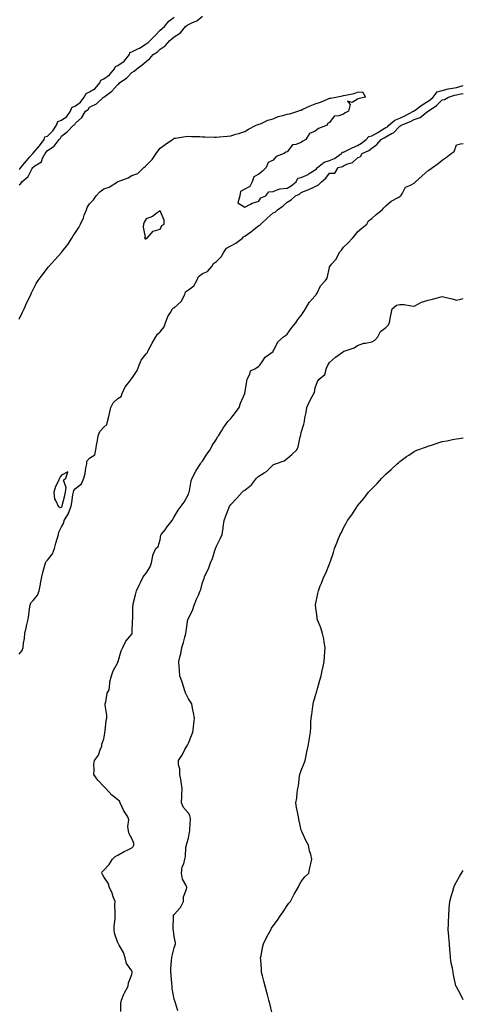
# Model space of a CAD drawing. Units: inches. Extents: x 878723 to 881363, y 7213418 to 7216058.
# Drawn here: x 881048 to 881363, y 7214789 to 7215487 of the extents above; entities that cross this region are included whole.
import ezdxf

# ---------------------------------------------------------------- set-up
doc = ezdxf.new("R2010")
doc.units = ezdxf.units.IN
doc.header["$MEASUREMENT"] = 0
doc.layers.add('Contour_87877213', color=7, linetype='Continuous', true_color=0xcdcd09)

msp = doc.modelspace()

# ---------------------------------------------------------------- linework, layer by layer
at = {"layer": 'Contour_87877213'}
for points in [[(881048.05, 7215369.81, 3292), (881049.32, 7215370.65, 3292), (881049.98, 7215371.92, 3292), (881054.45, 7215375.53, 3292), (881057.4, 7215381.28, 3292), (881057.81, 7215381.92, 3292), (881057.92, 7215382.06, 3292), (881058.05, 7215382.19, 3292), (881059.27, 7215383.15, 3292), (881063.91, 7215386.06, 3292), (881064.66, 7215388.52, 3292), (881066.47, 7215391.92, 3292), (881067.2, 7215392.78, 3292), (881068.05, 7215393.97, 3292), (881072.87, 7215397.1, 3292), (881076.42, 7215401.92, 3292), (881077.28, 7215402.68, 3292), (881078.05, 7215404.15, 3292), (881082.42, 7215407.55, 3292), (881086.55, 7215411.92, 3292), (881087.5, 7215412.47, 3292), (881088.05, 7215413.48, 3292), (881092.59, 7215417.39, 3292), (881095.08, 7215421.92, 3292), (881096.9, 7215423.07, 3292), (881098.05, 7215424.83, 3292), (881102.81, 7215427.15, 3292), (881107.68, 7215431.55, 3292), (881108.05, 7215431.86, 3292), (881108.08, 7215431.88, 3292), (881108.1, 7215431.92, 3292), (881113.84, 7215436.12, 3292), (881118.05, 7215440.88, 3292), (881118.67, 7215441.3, 3292), (881119.21, 7215441.92, 3292), (881124.46, 7215445.51, 3292), (881128.05, 7215449.17, 3292), (881129.71, 7215450.26, 3292), (881131.39, 7215451.92, 3292), (881135.36, 7215454.62, 3292), (881138.05, 7215457.02, 3292), (881140.77, 7215459.21, 3292), (881142.99, 7215461.92, 3292), (881146.1, 7215463.87, 3292), (881148.05, 7215465.81, 3292), (881151.68, 7215468.29, 3292), (881154.82, 7215471.92, 3292), (881156.63, 7215473.35, 3292), (881158.05, 7215474.5, 3292), (881162.48, 7215477.49, 3292), (881166.03, 7215481.92, 3292), (881167.11, 7215482.86, 3292), (881168.05, 7215483.4, 3292), (881170.92, 7215484.79, 3292), (881174.09, 7215485.88, 3292), (881178.05, 7215489.11, 3292)], [(881048.05, 7215380.57, 3293), (881048.78, 7215381.2, 3293), (881049.24, 7215381.92, 3293), (881053.22, 7215386.76, 3293), (881055.65, 7215389.52, 3293), (881057.75, 7215391.92, 3293), (881057.81, 7215392.15, 3293), (881058.05, 7215392.21, 3293), (881062.56, 7215397.41, 3293), (881065.85, 7215401.92, 3293), (881066.36, 7215403.62, 3293), (881068.05, 7215404.28, 3293), (881072.03, 7215407.94, 3293), (881074.55, 7215411.92, 3293), (881075.5, 7215414.48, 3293), (881078.05, 7215415.51, 3293), (881081.81, 7215418.17, 3293), (881084.37, 7215421.92, 3293), (881085.37, 7215424.6, 3293), (881088.05, 7215425.77, 3293), (881091.6, 7215428.37, 3293), (881094.27, 7215431.92, 3293), (881095.47, 7215434.5, 3293), (881098.05, 7215435.67, 3293), (881101.94, 7215438.03, 3293), (881105.22, 7215441.92, 3293), (881106.03, 7215443.93, 3293), (881108.05, 7215444.73, 3293), (881112.23, 7215447.74, 3293), (881115.68, 7215451.92, 3293), (881116.33, 7215453.64, 3293), (881118.05, 7215454.15, 3293), (881122.57, 7215457.39, 3293), (881126.22, 7215461.92, 3293), (881126.61, 7215463.37, 3293), (881128.05, 7215463.81, 3293), (881132.12, 7215465.98, 3293), (881133.36, 7215466.61, 3293), (881138.05, 7215469.54, 3293), (881139.46, 7215470.51, 3293), (881140.87, 7215471.92, 3293), (881144.44, 7215475.53, 3293), (881148.05, 7215479.38, 3293), (881149.47, 7215480.49, 3293), (881151.22, 7215481.92, 3293), (881154.25, 7215485.73, 3293), (881158.05, 7215488.44, 3293)], [(881048.05, 7215274.63, 3291), (881050.41, 7215279.56, 3291), (881051.58, 7215281.92, 3291), (881053.62, 7215286.35, 3291), (881054.65, 7215288.52, 3291), (881056.25, 7215291.92, 3291), (881056.81, 7215293.17, 3291), (881058.05, 7215295.63, 3291), (881060.22, 7215299.75, 3291), (881061.49, 7215301.92, 3291), (881064.31, 7215305.67, 3291), (881068.05, 7215310.57, 3291), (881068.63, 7215311.33, 3291), (881068.99, 7215311.92, 3291), (881073.36, 7215316.61, 3291), (881078.05, 7215321.78, 3291), (881078.12, 7215321.84, 3291), (881078.16, 7215321.92, 3291), (881078.53, 7215322.39, 3291), (881082.49, 7215327.49, 3291), (881085.34, 7215331.92, 3291), (881086.45, 7215333.52, 3291), (881088.05, 7215335.9, 3291), (881090.49, 7215339.48, 3291), (881091.59, 7215341.92, 3291), (881093.67, 7215346.3, 3291), (881094.27, 7215348.13, 3291), (881095.72, 7215351.92, 3291), (881096.39, 7215353.58, 3291), (881098.05, 7215356.14, 3291), (881100.89, 7215359.07, 3291), (881102.78, 7215361.92, 3291), (881105.23, 7215364.75, 3291), (881108.05, 7215366.88, 3291), (881111.84, 7215368.13, 3291), (881117.9, 7215371.92, 3291), (881117.98, 7215372, 3291), (881118.05, 7215372.04, 3291), (881118.26, 7215372.13, 3291), (881125.36, 7215374.62, 3291), (881128.05, 7215376.22, 3291), (881132.12, 7215377.84, 3291), (881136.4, 7215381.92, 3291), (881137.33, 7215382.64, 3291), (881138.05, 7215383.5, 3291), (881142.32, 7215387.66, 3291), (881145.14, 7215391.92, 3291), (881146.49, 7215393.48, 3291), (881148.05, 7215395.59, 3291), (881151.66, 7215398.31, 3291), (881156.81, 7215401.92, 3291), (881157.58, 7215402.39, 3291), (881158.05, 7215402.66, 3291), (881158.88, 7215402.76, 3291), (881165.97, 7215403.99, 3291), (881168.05, 7215404.21, 3291), (881170.18, 7215404.05, 3291), (881176.08, 7215403.89, 3291), (881178.05, 7215403.76, 3291), (881179.82, 7215403.7, 3291), (881186.49, 7215403.48, 3291), (881188.05, 7215403.42, 3291), (881189.77, 7215403.64, 3291), (881195.76, 7215404.21, 3291), (881198.05, 7215404.5, 3291), (881201.68, 7215405.55, 3291), (881203.86, 7215406.12, 3291), (881208.05, 7215407.53, 3291), (881210.75, 7215409.22, 3291), (881216.19, 7215411.92, 3291), (881217.5, 7215412.47, 3291), (881218.05, 7215412.6, 3291), (881219.17, 7215413.03, 3291), (881224.44, 7215415.53, 3291), (881228.05, 7215416.57, 3291), (881231.81, 7215418.15, 3291), (881234.94, 7215418.81, 3291), (881238.05, 7215419.79, 3291), (881239.94, 7215420.03, 3291), (881245.68, 7215421.92, 3291), (881247.47, 7215422.51, 3291), (881248.05, 7215422.62, 3291), (881249.32, 7215423.19, 3291), (881254.37, 7215425.59, 3291), (881258.05, 7215427.04, 3291), (881261.74, 7215428.23, 3291), (881266.61, 7215430.47, 3291), (881268.05, 7215431.06, 3291), (881268.86, 7215431.1, 3291), (881272.55, 7215431.92, 3291), (881277.25, 7215432.72, 3291), (881278.05, 7215432.9, 3291), (881279.41, 7215433.29, 3291), (881285.66, 7215434.3, 3291), (881288.05, 7215435.26, 3291), (881291.6, 7215435.47, 3291), (881293.69, 7215431.92, 3291), (881289.03, 7215430.94, 3291), (881288.05, 7215430.46, 3291), (881284.17, 7215428.03, 3291), (881280.98, 7215428.99, 3291), (881282.65, 7215426.51, 3291), (881281.65, 7215421.92, 3291), (881279.19, 7215420.79, 3291), (881278.05, 7215419.79, 3291), (881274.65, 7215418.52, 3291), (881271.53, 7215418.44, 3291), (881268.05, 7215413.85, 3291), (881266.71, 7215413.25, 3291), (881266.34, 7215411.92, 3291), (881260.32, 7215409.65, 3291), (881258.05, 7215407.74, 3291), (881253.92, 7215406.06, 3291), (881251.43, 7215401.92, 3291), (881249.27, 7215400.69, 3291), (881248.05, 7215399.65, 3291), (881244.34, 7215398.21, 3291), (881241.92, 7215398.05, 3291), (881238.05, 7215393.13, 3291), (881237.09, 7215392.88, 3291), (881236.02, 7215391.92, 3291), (881230.3, 7215389.67, 3291), (881228.05, 7215387.17, 3291), (881224.54, 7215385.42, 3291), (881223.2, 7215381.92, 3291), (881220.65, 7215379.32, 3291), (881218.05, 7215377.23, 3291), (881214.5, 7215375.47, 3291), (881213.32, 7215371.92, 3291), (881211.55, 7215368.42, 3291), (881208.05, 7215366.74, 3291), (881205.05, 7215364.93, 3291), (881204.49, 7215361.92, 3291), (881203.07, 7215356.94, 3291), (881208.05, 7215353.8, 3291), (881212.14, 7215356, 3291), (881213.21, 7215356.76, 3291), (881218.05, 7215358.07, 3291), (881219.38, 7215360.59, 3291), (881222.86, 7215361.92, 3291), (881225.21, 7215364.75, 3291), (881228.05, 7215365.06, 3291), (881233.01, 7215366.88, 3291), (881233.05, 7215366.92, 3291), (881238.05, 7215367.33, 3291), (881241.04, 7215368.93, 3291), (881244.41, 7215371.92, 3291), (881245.56, 7215374.4, 3291), (881248.05, 7215374.85, 3291), (881252.9, 7215377.08, 3291), (881253.78, 7215377.64, 3291), (881258.05, 7215380.24, 3291), (881258.97, 7215381, 3291), (881259.65, 7215381.92, 3291), (881264.26, 7215385.71, 3291), (881268.05, 7215386.84, 3291), (881271.67, 7215388.31, 3291), (881276.54, 7215391.92, 3291), (881277.13, 7215392.84, 3291), (881278.05, 7215392.94, 3291), (881279.98, 7215393.85, 3291), (881284.13, 7215395.85, 3291), (881288.05, 7215397.64, 3291), (881290.87, 7215399.11, 3291), (881294.06, 7215401.92, 3291), (881296.05, 7215403.91, 3291), (881298.05, 7215404.46, 3291), (881302.86, 7215407.12, 3291), (881303.85, 7215407.72, 3291), (881308.05, 7215410.22, 3291), (881309.13, 7215410.85, 3291), (881310.22, 7215411.92, 3291), (881314.44, 7215415.53, 3291), (881318.05, 7215416.96, 3291), (881321.49, 7215418.48, 3291), (881327.78, 7215421.92, 3291), (881327.87, 7215422.1, 3291), (881328.05, 7215422.13, 3291), (881328.77, 7215422.64, 3291), (881333.71, 7215426.26, 3291), (881338.05, 7215428.89, 3291), (881339.8, 7215430.16, 3291), (881341.64, 7215431.92, 3291), (881344.35, 7215435.61, 3291), (881348.05, 7215436.57, 3291), (881352.36, 7215437.62, 3291), (881354, 7215437.88, 3291), (881358.05, 7215438.72, 3291), (881360.63, 7215439.34, 3291), (881363, 7215440.18, 3291)], [(881048.05, 7215037.25, 3290), (881050.28, 7215039.69, 3290), (881050.89, 7215041.92, 3290), (881051.17, 7215045.05, 3290), (881051.79, 7215048.19, 3290), (881052.05, 7215051.92, 3290), (881053.17, 7215056.8, 3290), (881053.26, 7215057.13, 3290), (881054.43, 7215061.92, 3290), (881054.84, 7215065.12, 3290), (881055.49, 7215069.36, 3290), (881055.83, 7215071.92, 3290), (881056.4, 7215073.58, 3290), (881058.05, 7215075.2, 3290), (881060.96, 7215079.01, 3290), (881062.17, 7215081.92, 3290), (881063.19, 7215086.78, 3290), (881063.25, 7215087.12, 3290), (881064.24, 7215091.92, 3290), (881064.86, 7215095.1, 3290), (881066.37, 7215100.24, 3290), (881066.76, 7215101.92, 3290), (881067.1, 7215102.86, 3290), (881068.05, 7215103.7, 3290), (881071.74, 7215108.23, 3290), (881073.02, 7215111.92, 3290), (881074.07, 7215115.9, 3290), (881075.06, 7215118.93, 3290), (881075.93, 7215121.92, 3290), (881076.28, 7215123.7, 3290), (881078.05, 7215127.47, 3290), (881079.66, 7215130.32, 3290), (881080.01, 7215131.92, 3290), (881083.12, 7215136.84, 3290), (881083.15, 7215137.02, 3290), (881084.82, 7215141.92, 3290), (881085.38, 7215144.6, 3290), (881086.14, 7215150.01, 3290), (881086.5, 7215151.92, 3290), (881086.75, 7215153.23, 3290), (881088.05, 7215154.48, 3290), (881092.19, 7215157.78, 3290), (881093.89, 7215161.92, 3290), (881094.85, 7215165.12, 3290), (881095.37, 7215169.24, 3290), (881095.98, 7215171.92, 3290), (881096.16, 7215173.81, 3290), (881098.05, 7215176.02, 3290), (881101.63, 7215178.35, 3290), (881102.43, 7215181.92, 3290), (881103.2, 7215186.76, 3290), (881103.28, 7215187.15, 3290), (881104.11, 7215191.92, 3290), (881105.16, 7215194.81, 3290), (881108.05, 7215197.88, 3290), (881110.15, 7215199.83, 3290), (881110.78, 7215201.92, 3290), (881111.64, 7215205.51, 3290), (881112.2, 7215207.78, 3290), (881113.16, 7215211.92, 3290), (881114.67, 7215215.3, 3290), (881118.05, 7215218.37, 3290), (881120.33, 7215219.63, 3290), (881121.04, 7215221.92, 3290), (881123.29, 7215226.69, 3290), (881125.85, 7215229.71, 3290), (881127.59, 7215231.92, 3290), (881127.74, 7215232.23, 3290), (881128.05, 7215232.56, 3290), (881131.77, 7215238.21, 3290), (881133.15, 7215241.92, 3290), (881134.61, 7215245.36, 3290), (881138.05, 7215249.95, 3290), (881138.98, 7215250.98, 3290), (881139.34, 7215251.92, 3290), (881141.01, 7215254.89, 3290), (881142.48, 7215257.49, 3290), (881144.99, 7215261.92, 3290), (881146.1, 7215263.87, 3290), (881148.05, 7215265.51, 3290), (881150.89, 7215269.09, 3290), (881151.89, 7215271.92, 3290), (881153.57, 7215276.39, 3290), (881155.43, 7215279.3, 3290), (881156.88, 7215281.92, 3290), (881157.5, 7215282.47, 3290), (881158.05, 7215282.55, 3290), (881162.95, 7215287.02, 3290), (881165.54, 7215291.92, 3290), (881166.03, 7215293.93, 3290), (881168.05, 7215295.38, 3290), (881171.84, 7215298.13, 3290), (881174.02, 7215301.92, 3290), (881175.21, 7215304.75, 3290), (881178.05, 7215306.78, 3290), (881181.58, 7215308.38, 3290), (881184.57, 7215311.92, 3290), (881185.96, 7215314.01, 3290), (881188.05, 7215315.3, 3290), (881191.28, 7215318.7, 3290), (881193.29, 7215321.92, 3290), (881195.13, 7215324.85, 3290), (881198.05, 7215326.49, 3290), (881201.69, 7215328.27, 3290), (881206.42, 7215331.92, 3290), (881207.15, 7215332.82, 3290), (881208.05, 7215333.21, 3290), (881213, 7215336.98, 3290), (881213.5, 7215337.37, 3290), (881218.05, 7215340.92, 3290), (881218.81, 7215341.16, 3290), (881219.4, 7215341.92, 3290), (881223.99, 7215345.98, 3290), (881228.05, 7215349.81, 3290), (881229.62, 7215350.34, 3290), (881231.29, 7215351.92, 3290), (881235.25, 7215354.71, 3290), (881238.05, 7215357.33, 3290), (881240.99, 7215358.99, 3290), (881243.92, 7215361.92, 3290), (881246.82, 7215363.15, 3290), (881248.05, 7215364.21, 3290), (881251.94, 7215365.81, 3290), (881253.55, 7215366.41, 3290), (881258.05, 7215368.54, 3290), (881260.27, 7215369.69, 3290), (881262.5, 7215371.92, 3290), (881265.61, 7215374.36, 3290), (881268.05, 7215377.94, 3290), (881271.96, 7215378.01, 3290), (881274.15, 7215381.92, 3290), (881277.25, 7215382.72, 3290), (881278.05, 7215383.25, 3290), (881280.48, 7215384.34, 3290), (881284.53, 7215385.44, 3290), (881288.05, 7215388.74, 3290), (881290.16, 7215389.81, 3290), (881291.19, 7215391.92, 3290), (881296.07, 7215393.91, 3290), (881298.05, 7215395.57, 3290), (881301.58, 7215398.38, 3290), (881304.84, 7215401.92, 3290), (881306.93, 7215403.03, 3290), (881308.05, 7215403.7, 3290), (881312.17, 7215406.04, 3290), (881313.38, 7215406.59, 3290), (881318.05, 7215411.24, 3290), (881318.58, 7215411.39, 3290), (881318.91, 7215411.92, 3290), (881325.44, 7215414.54, 3290), (881328.05, 7215415.87, 3290), (881332.46, 7215417.51, 3290), (881337.69, 7215421.55, 3290), (881338.05, 7215421.8, 3290), (881338.13, 7215421.84, 3290), (881338.17, 7215421.92, 3290), (881343.99, 7215425.98, 3290), (881348.05, 7215429.81, 3290), (881349.73, 7215430.24, 3290), (881352.55, 7215431.92, 3290), (881356.81, 7215433.17, 3290), (881358.05, 7215433.42, 3290), (881360.03, 7215433.89, 3290), (881363, 7215434.4, 3290)], [(881120.05, 7214783.93, 3289), (881120.19, 7214789.79, 3289), (881120.54, 7214791.92, 3289), (881122.38, 7214796.26, 3289), (881122.72, 7214797.25, 3289), (881125.44, 7214801.92, 3289), (881125.64, 7214804.32, 3289), (881128.05, 7214810.1, 3289), (881128.24, 7214811.72, 3289), (881128.26, 7214811.92, 3289), (881128.23, 7214812.1, 3289), (881128.05, 7214812.82, 3289), (881124.19, 7214818.05, 3289), (881123.26, 7214821.92, 3289), (881121.93, 7214825.81, 3289), (881119.02, 7214830.94, 3289), (881118.56, 7214831.92, 3289), (881118.34, 7214832.21, 3289), (881118.05, 7214832.6, 3289), (881115.66, 7214839.54, 3289), (881115.46, 7214841.92, 3289), (881115.45, 7214844.52, 3289), (881116.04, 7214849.91, 3289), (881116.03, 7214851.92, 3289), (881116.1, 7214853.87, 3289), (881115.96, 7214859.83, 3289), (881116.03, 7214861.92, 3289), (881114.83, 7214865.14, 3289), (881114.02, 7214867.9, 3289), (881112.14, 7214871.92, 3289), (881111.07, 7214874.95, 3289), (881108.05, 7214879.38, 3289), (881107.14, 7214881, 3289), (881106.69, 7214881.92, 3289), (881106.98, 7214882.99, 3289), (881108.05, 7214884.09, 3289), (881111.79, 7214888.19, 3289), (881114.33, 7214891.92, 3289), (881116.1, 7214893.87, 3289), (881118.05, 7214894.75, 3289), (881122.63, 7214897.33, 3289), (881124.21, 7214898.07, 3289), (881128.05, 7214900.01, 3289), (881128.98, 7214900.98, 3289), (881129.42, 7214901.92, 3289), (881129.39, 7214903.27, 3289), (881128.05, 7214906.53, 3289), (881125.98, 7214909.85, 3289), (881125.51, 7214911.92, 3289), (881125.03, 7214914.95, 3289), (881125.82, 7214919.69, 3289), (881125, 7214921.92, 3289), (881122.22, 7214926.08, 3289), (881121.15, 7214928.81, 3289), (881119.67, 7214931.92, 3289), (881119.22, 7214933.09, 3289), (881118.05, 7214934.07, 3289), (881113.55, 7214937.43, 3289), (881109.53, 7214941.92, 3289), (881108.84, 7214942.7, 3289), (881108.05, 7214943.35, 3289), (881103.9, 7214947.78, 3289), (881100.91, 7214951.92, 3289), (881101.26, 7214955.12, 3289), (881100.96, 7214959.01, 3289), (881101.43, 7214961.92, 3289), (881104.34, 7214965.63, 3289), (881105.42, 7214969.28, 3289), (881106.59, 7214971.92, 3289), (881106.67, 7214973.31, 3289), (881108.05, 7214977.23, 3289), (881108.85, 7214981.12, 3289), (881108.89, 7214981.92, 3289), (881109.05, 7214982.92, 3289), (881109.79, 7214990.18, 3289), (881110.11, 7214991.92, 3289), (881110.13, 7214994.01, 3289), (881109.04, 7215000.92, 3289), (881109.06, 7215001.92, 3289), (881109.55, 7215003.42, 3289), (881110.38, 7215009.58, 3289), (881111.8, 7215011.92, 3289), (881112.46, 7215016.33, 3289), (881112.32, 7215017.66, 3289), (881113.58, 7215021.92, 3289), (881114.73, 7215025.24, 3289), (881118.05, 7215031.18, 3289), (881118.12, 7215031.86, 3289), (881118.13, 7215031.92, 3289), (881118.17, 7215032.04, 3289), (881120.5, 7215039.48, 3289), (881121.61, 7215041.92, 3289), (881123.6, 7215046.37, 3289), (881128.05, 7215051.41, 3289), (881128.19, 7215051.78, 3289), (881128.25, 7215051.92, 3289), (881128.28, 7215052.15, 3289), (881128.49, 7215061.47, 3289), (881128.57, 7215061.92, 3289), (881128.62, 7215062.49, 3289), (881128.72, 7215071.26, 3289), (881128.79, 7215071.92, 3289), (881128.98, 7215072.86, 3289), (881130.65, 7215079.32, 3289), (881131.15, 7215081.92, 3289), (881133.43, 7215086.55, 3289), (881134.17, 7215088.03, 3289), (881136.09, 7215091.92, 3289), (881136.87, 7215093.11, 3289), (881138.05, 7215094.6, 3289), (881140.88, 7215099.09, 3289), (881141.97, 7215101.92, 3289), (881142.86, 7215106.72, 3289), (881142.76, 7215107.21, 3289), (881145.08, 7215111.92, 3289), (881146.57, 7215113.4, 3289), (881148.05, 7215118.23, 3289), (881148.57, 7215121.39, 3289), (881148.86, 7215121.92, 3289), (881151.48, 7215125.34, 3289), (881152.84, 7215127.13, 3289), (881156.48, 7215131.92, 3289), (881157.07, 7215132.9, 3289), (881158.05, 7215134.36, 3289), (881160.83, 7215139.15, 3289), (881162.98, 7215141.92, 3289), (881165.13, 7215144.83, 3289), (881168.05, 7215150.44, 3289), (881168.48, 7215151.49, 3289), (881168.69, 7215151.92, 3289), (881168.92, 7215152.8, 3289), (881169.93, 7215160.05, 3289), (881170.65, 7215161.92, 3289), (881173.25, 7215166.72, 3289), (881174.15, 7215168.01, 3289), (881176.72, 7215171.92, 3289), (881177.07, 7215172.9, 3289), (881178.05, 7215173.87, 3289), (881181.11, 7215178.85, 3289), (881183.46, 7215181.92, 3289), (881184.85, 7215185.12, 3289), (881188.05, 7215189.54, 3289), (881188.81, 7215191.16, 3289), (881189.36, 7215191.92, 3289), (881191.76, 7215195.63, 3289), (881192.76, 7215197.21, 3289), (881196.06, 7215201.92, 3289), (881196.92, 7215203.05, 3289), (881198.05, 7215204.15, 3289), (881201.5, 7215208.46, 3289), (881204.01, 7215211.92, 3289), (881204.9, 7215215.06, 3289), (881208.05, 7215221.86, 3289), (881208.07, 7215221.92, 3289), (881208.08, 7215221.96, 3289), (881209.39, 7215230.57, 3289), (881209.73, 7215231.92, 3289), (881211.6, 7215235.47, 3289), (881212.17, 7215237.8, 3289), (881215.68, 7215239.56, 3289), (881218.05, 7215241.22, 3289), (881218.39, 7215241.59, 3289), (881218.72, 7215241.92, 3289), (881220.42, 7215244.28, 3289), (881222.43, 7215247.55, 3289), (881226.52, 7215250.4, 3289), (881228.05, 7215251.59, 3289), (881228.19, 7215251.78, 3289), (881228.27, 7215251.92, 3289), (881228.63, 7215252.51, 3289), (881231.57, 7215258.4, 3289), (881235.6, 7215261.92, 3289), (881236.92, 7215263.05, 3289), (881238.05, 7215263.85, 3289), (881241.43, 7215268.54, 3289), (881244.13, 7215271.92, 3289), (881245.7, 7215274.26, 3289), (881248.05, 7215277.1, 3289), (881249.93, 7215280.05, 3289), (881251.16, 7215281.92, 3289), (881253.58, 7215286.39, 3289), (881258.05, 7215291, 3289), (881258.45, 7215291.53, 3289), (881258.68, 7215291.92, 3289), (881259.54, 7215293.4, 3289), (881261.79, 7215298.19, 3289), (881265.29, 7215301.92, 3289), (881266.44, 7215303.54, 3289), (881268.05, 7215311.24, 3289), (881268.18, 7215311.78, 3289), (881268.27, 7215311.92, 3289), (881269.61, 7215313.48, 3289), (881272.86, 7215317.12, 3289), (881275.2, 7215321.92, 3289), (881276.53, 7215323.44, 3289), (881278.05, 7215325.49, 3289), (881281.46, 7215328.5, 3289), (881284.51, 7215331.92, 3289), (881286.1, 7215333.87, 3289), (881288.05, 7215336.33, 3289), (881291.01, 7215338.95, 3289), (881294.47, 7215341.92, 3289), (881295.81, 7215344.17, 3289), (881298.05, 7215345.79, 3289), (881301.3, 7215348.68, 3289), (881305.38, 7215351.92, 3289), (881306.65, 7215353.33, 3289), (881308.05, 7215354.71, 3289), (881311.8, 7215358.17, 3289), (881316.91, 7215360.77, 3289), (881318.05, 7215361.45, 3289), (881318.33, 7215361.65, 3289), (881318.67, 7215361.92, 3289), (881319.93, 7215363.8, 3289), (881321.95, 7215368.01, 3289), (881325.53, 7215369.4, 3289), (881328.05, 7215370.92, 3289), (881328.54, 7215371.43, 3289), (881328.98, 7215371.92, 3289), (881333.79, 7215376.18, 3289), (881338.05, 7215379.93, 3289), (881339.3, 7215380.67, 3289), (881341.09, 7215381.92, 3289), (881345.17, 7215384.79, 3289), (881348.05, 7215387.23, 3289), (881350.89, 7215389.09, 3289), (881354.34, 7215391.92, 3289), (881356.55, 7215393.42, 3289), (881358.05, 7215398.09, 3289), (881361.11, 7215398.85, 3289), (881363, 7215399.06, 3289)], [(881160.61, 7214784.48, 3288), (881158.38, 7214791.59, 3288), (881158.27, 7214791.92, 3288), (881158.23, 7214792.1, 3288), (881158.05, 7214792.8, 3288), (881156.48, 7214800.36, 3288), (881156.45, 7214801.92, 3288), (881156.21, 7214803.76, 3288), (881155.88, 7214809.75, 3288), (881155.54, 7214811.92, 3288), (881155.72, 7214814.24, 3288), (881156.17, 7214820.05, 3288), (881156.31, 7214821.92, 3288), (881156.64, 7214823.33, 3288), (881158.05, 7214829.09, 3288), (881158.75, 7214831.22, 3288), (881158.9, 7214831.92, 3288), (881158.82, 7214832.68, 3288), (881158.05, 7214837.04, 3288), (881157.44, 7214841.31, 3288), (881157.32, 7214841.92, 3288), (881157.32, 7214842.64, 3288), (881157.48, 7214851.35, 3288), (881157.49, 7214851.92, 3288), (881157.61, 7214852.37, 3288), (881158.05, 7214852.82, 3288), (881162.38, 7214857.58, 3288), (881164.51, 7214861.92, 3288), (881164.64, 7214865.34, 3288), (881166.76, 7214870.63, 3288), (881166.85, 7214871.92, 3288), (881166.23, 7214873.74, 3288), (881163.87, 7214877.74, 3288), (881163.25, 7214881.92, 3288), (881163.57, 7214886.41, 3288), (881164.85, 7214888.72, 3288), (881165.47, 7214891.92, 3288), (881166.06, 7214893.91, 3288), (881166.33, 7214900.2, 3288), (881166.69, 7214901.92, 3288), (881167, 7214902.97, 3288), (881168.05, 7214906.84, 3288), (881168.89, 7214911.08, 3288), (881169.06, 7214911.92, 3288), (881169.05, 7214912.92, 3288), (881169.44, 7214920.53, 3288), (881169.43, 7214921.92, 3288), (881169.08, 7214922.96, 3288), (881168.05, 7214924.5, 3288), (881164.56, 7214928.42, 3288), (881163.08, 7214931.92, 3288), (881163.36, 7214936.61, 3288), (881163.34, 7214937.21, 3288), (881163.57, 7214941.92, 3288), (881162.92, 7214946.78, 3288), (881162.83, 7214947.13, 3288), (881162.03, 7214951.92, 3288), (881162.02, 7214955.88, 3288), (881161.13, 7214958.83, 3288), (881161.08, 7214961.92, 3288), (881163.83, 7214966.14, 3288), (881165.65, 7214969.52, 3288), (881167.02, 7214971.92, 3288), (881167.37, 7214972.6, 3288), (881168.05, 7214974.13, 3288), (881170.31, 7214979.65, 3288), (881171.18, 7214981.92, 3288), (881171.57, 7214985.44, 3288), (881171.97, 7214987.99, 3288), (881172.35, 7214991.92, 3288), (881171.75, 7214995.61, 3288), (881170.97, 7214998.99, 3288), (881170.43, 7215001.92, 3288), (881169.6, 7215003.46, 3288), (881168.05, 7215005.51, 3288), (881165.98, 7215009.85, 3288), (881165.38, 7215011.92, 3288), (881164.02, 7215015.94, 3288), (881163.54, 7215017.41, 3288), (881161.98, 7215021.92, 3288), (881161.69, 7215025.57, 3288), (881161.57, 7215028.4, 3288), (881161.31, 7215031.92, 3288), (881162.17, 7215036.04, 3288), (881162.59, 7215037.39, 3288), (881163.32, 7215041.92, 3288), (881164.52, 7215045.46, 3288), (881165.43, 7215049.3, 3288), (881166.19, 7215051.92, 3288), (881166.49, 7215053.48, 3288), (881167.77, 7215061.65, 3288), (881167.82, 7215061.92, 3288), (881167.87, 7215062.1, 3288), (881168.05, 7215062.55, 3288), (881171.12, 7215068.85, 3288), (881172.04, 7215071.92, 3288), (881173.75, 7215076.22, 3288), (881175.14, 7215079.01, 3288), (881176.48, 7215081.92, 3288), (881176.94, 7215083.03, 3288), (881178.05, 7215087.88, 3288), (881179.26, 7215090.71, 3288), (881179.58, 7215091.92, 3288), (881180.76, 7215094.63, 3288), (881182.29, 7215097.68, 3288), (881183.77, 7215101.92, 3288), (881185.07, 7215104.91, 3288), (881186.75, 7215110.61, 3288), (881187.21, 7215111.92, 3288), (881187.52, 7215112.45, 3288), (881188.05, 7215113.72, 3288), (881190.72, 7215119.26, 3288), (881191.92, 7215121.92, 3288), (881192.6, 7215126.47, 3288), (881192.75, 7215127.21, 3288), (881193.36, 7215131.92, 3288), (881194.68, 7215135.28, 3288), (881196.8, 7215140.67, 3288), (881197.29, 7215141.92, 3288), (881197.59, 7215142.39, 3288), (881198.05, 7215143.21, 3288), (881202.36, 7215147.6, 3288), (881206.15, 7215151.92, 3288), (881207.15, 7215152.82, 3288), (881208.05, 7215153.37, 3288), (881212.88, 7215157.1, 3288), (881216.44, 7215161.92, 3288), (881217.21, 7215162.76, 3288), (881218.05, 7215163.29, 3288), (881221.67, 7215165.53, 3288), (881223.48, 7215166.49, 3288), (881228.05, 7215171.3, 3288), (881228.47, 7215171.51, 3288), (881229.85, 7215171.92, 3288), (881235.89, 7215174.09, 3288), (881238.05, 7215175.75, 3288), (881241.44, 7215178.52, 3288), (881244.94, 7215181.92, 3288), (881245.93, 7215184.03, 3288), (881247.35, 7215191.22, 3288), (881247.58, 7215191.92, 3288), (881247.67, 7215192.29, 3288), (881248.05, 7215194.26, 3288), (881249.82, 7215200.14, 3288), (881250.32, 7215201.92, 3288), (881250.64, 7215204.52, 3288), (881251.61, 7215208.37, 3288), (881251.93, 7215211.92, 3288), (881253.87, 7215216.1, 3288), (881255.92, 7215219.79, 3288), (881257.04, 7215221.92, 3288), (881257.38, 7215222.58, 3288), (881258.05, 7215225.88, 3288), (881259.61, 7215230.36, 3288), (881260.83, 7215231.92, 3288), (881264.75, 7215235.22, 3288), (881266.02, 7215239.89, 3288), (881267.01, 7215241.92, 3288), (881267.41, 7215242.56, 3288), (881268.05, 7215243.85, 3288), (881272.4, 7215247.56, 3288), (881277.22, 7215251.08, 3288), (881278.05, 7215251.71, 3288), (881278.19, 7215251.78, 3288), (881278.58, 7215251.92, 3288), (881285.7, 7215254.26, 3288), (881288.05, 7215255.77, 3288), (881292.55, 7215257.41, 3288), (881293.57, 7215257.45, 3288), (881298.05, 7215258.42, 3288), (881300.34, 7215259.63, 3288), (881302.43, 7215261.92, 3288), (881304.24, 7215265.73, 3288), (881308.05, 7215268.52, 3288), (881309.7, 7215270.28, 3288), (881310.6, 7215271.92, 3288), (881311.21, 7215275.08, 3288), (881311.79, 7215278.19, 3288), (881312.53, 7215281.92, 3288), (881315.57, 7215284.4, 3288), (881318.05, 7215284.95, 3288), (881320.94, 7215284.81, 3288), (881326.04, 7215283.93, 3288), (881328.05, 7215283.81, 3288), (881331.64, 7215285.51, 3288), (881333.44, 7215286.53, 3288), (881338.05, 7215288.05, 3288), (881341.23, 7215288.74, 3288), (881346.27, 7215290.14, 3288), (881348.05, 7215290.55, 3288), (881349.9, 7215290.06, 3288), (881355.11, 7215288.97, 3288), (881358.05, 7215288.09, 3288), (881361.2, 7215288.78, 3288), (881363, 7215289.18, 3288)], [(881227.49, 7214782.47, 3287), (881225.77, 7214789.63, 3287), (881225.17, 7214791.92, 3287), (881224.14, 7214795.83, 3287), (881223.7, 7214797.56, 3287), (881222.52, 7214801.92, 3287), (881221.58, 7214805.46, 3287), (881220.6, 7214809.36, 3287), (881219.94, 7214811.92, 3287), (881219.82, 7214813.7, 3287), (881219.35, 7214820.63, 3287), (881219.26, 7214821.92, 3287), (881219.55, 7214823.42, 3287), (881220.7, 7214829.26, 3287), (881221.23, 7214831.92, 3287), (881223.52, 7214836.45, 3287), (881224.6, 7214838.46, 3287), (881226.41, 7214841.92, 3287), (881227.04, 7214842.94, 3287), (881228.05, 7214844.6, 3287), (881231.27, 7214848.7, 3287), (881233.46, 7214851.92, 3287), (881235.28, 7214854.69, 3287), (881238.05, 7214859.15, 3287), (881239.32, 7214860.65, 3287), (881240.37, 7214861.92, 3287), (881242.79, 7214866.67, 3287), (881242.95, 7214867.02, 3287), (881245.81, 7214871.92, 3287), (881246.51, 7214873.46, 3287), (881248.05, 7214876.06, 3287), (881250.63, 7214879.34, 3287), (881253.5, 7214881.92, 3287), (881254.23, 7214885.73, 3287), (881254.85, 7214888.72, 3287), (881255.53, 7214891.92, 3287), (881254.85, 7214895.12, 3287), (881254, 7214897.88, 3287), (881253.3, 7214901.92, 3287), (881251.3, 7214905.16, 3287), (881248.38, 7214911.59, 3287), (881248.22, 7214911.92, 3287), (881248.18, 7214912.06, 3287), (881248.05, 7214912.49, 3287), (881246.35, 7214920.22, 3287), (881246.1, 7214921.92, 3287), (881245.73, 7214924.24, 3287), (881244.74, 7214928.6, 3287), (881244.29, 7214931.92, 3287), (881244.88, 7214935.08, 3287), (881245.27, 7214939.13, 3287), (881245.7, 7214941.92, 3287), (881246.07, 7214943.91, 3287), (881246.92, 7214950.79, 3287), (881247.1, 7214951.92, 3287), (881247.32, 7214952.64, 3287), (881248.05, 7214954.81, 3287), (881250.1, 7214959.87, 3287), (881250.75, 7214961.92, 3287), (881251.48, 7214965.36, 3287), (881252.07, 7214967.9, 3287), (881252.87, 7214971.92, 3287), (881253.69, 7214976.28, 3287), (881253.89, 7214977.76, 3287), (881254.61, 7214981.92, 3287), (881254.83, 7214985.14, 3287), (881254.88, 7214988.74, 3287), (881255.06, 7214991.92, 3287), (881255.5, 7214994.48, 3287), (881256.24, 7215000.1, 3287), (881256.53, 7215001.92, 3287), (881256.88, 7215003.09, 3287), (881258.05, 7215007.1, 3287), (881259.07, 7215010.9, 3287), (881259.26, 7215011.92, 3287), (881259.74, 7215013.6, 3287), (881261.29, 7215018.68, 3287), (881262.17, 7215021.92, 3287), (881263.2, 7215026.76, 3287), (881263.31, 7215027.17, 3287), (881264.4, 7215031.92, 3287), (881264.46, 7215035.51, 3287), (881264.92, 7215038.8, 3287), (881265.01, 7215041.92, 3287), (881264.3, 7215045.67, 3287), (881264.13, 7215047.99, 3287), (881263.11, 7215051.92, 3287), (881261.93, 7215055.81, 3287), (881260.21, 7215059.75, 3287), (881259.42, 7215061.92, 3287), (881259.3, 7215063.17, 3287), (881258.19, 7215071.78, 3287), (881258.18, 7215071.92, 3287), (881258.22, 7215072.1, 3287), (881259.83, 7215080.14, 3287), (881260.23, 7215081.92, 3287), (881261.6, 7215085.47, 3287), (881262.4, 7215087.56, 3287), (881264.13, 7215091.92, 3287), (881265.4, 7215094.58, 3287), (881268.05, 7215101.18, 3287), (881268.27, 7215101.71, 3287), (881268.35, 7215101.92, 3287), (881268.48, 7215102.35, 3287), (881270.86, 7215109.11, 3287), (881271.56, 7215111.92, 3287), (881273.56, 7215116.41, 3287), (881274.09, 7215117.96, 3287), (881275.62, 7215121.92, 3287), (881276.54, 7215123.44, 3287), (881278.05, 7215126.61, 3287), (881279.97, 7215130.01, 3287), (881280.84, 7215131.92, 3287), (881283.98, 7215136, 3287), (881287.18, 7215141.04, 3287), (881287.75, 7215141.92, 3287), (881287.89, 7215142.08, 3287), (881288.05, 7215142.31, 3287), (881292.47, 7215147.51, 3287), (881295.87, 7215151.92, 3287), (881296.93, 7215153.03, 3287), (881298.05, 7215154.32, 3287), (881301.8, 7215158.17, 3287), (881305.2, 7215161.92, 3287), (881306.65, 7215163.33, 3287), (881308.05, 7215164.69, 3287), (881311.88, 7215168.09, 3287), (881316.13, 7215171.92, 3287), (881317.12, 7215172.84, 3287), (881318.05, 7215173.66, 3287), (881322.81, 7215177.15, 3287), (881324.34, 7215178.21, 3287), (881328.05, 7215180.79, 3287), (881328.84, 7215181.14, 3287), (881330.77, 7215181.92, 3287), (881336.07, 7215183.89, 3287), (881338.05, 7215184.58, 3287), (881341.93, 7215185.81, 3287), (881343.66, 7215186.31, 3287), (881348.05, 7215187.8, 3287), (881351.6, 7215188.37, 3287), (881355.29, 7215189.17, 3287), (881358.05, 7215189.65, 3287), (881360.04, 7215189.93, 3287), (881363, 7215190.39, 3287)], [(881363, 7214792.25, 3286), (881361.44, 7214795.3, 3286), (881358.05, 7214801.47, 3286), (881357.91, 7214801.78, 3286), (881357.84, 7214801.92, 3286), (881357.8, 7214802.17, 3286), (881356.09, 7214809.97, 3286), (881355.8, 7214811.92, 3286), (881355.28, 7214814.69, 3286), (881354.4, 7214818.27, 3286), (881353.86, 7214821.92, 3286), (881353.62, 7214826.35, 3286), (881353.51, 7214827.39, 3286), (881353.22, 7214831.92, 3286), (881352.78, 7214836.65, 3286), (881352.72, 7214837.25, 3286), (881352.3, 7214841.92, 3286), (881352.43, 7214846.3, 3286), (881352.46, 7214847.51, 3286), (881352.66, 7214851.92, 3286), (881353.05, 7214856.92, 3286), (881353.43, 7214861.92, 3286), (881354.4, 7214865.57, 3286), (881355.48, 7214869.34, 3286), (881356.17, 7214871.92, 3286), (881356.76, 7214873.21, 3286), (881358.05, 7214875.75, 3286), (881360.33, 7214879.63, 3286), (881361.72, 7214881.92, 3286), (881363, 7214883.83, 3286)]]:
    msp.add_polyline3d(points, dxfattribs=at)
for points in [[(881138.05, 7215331.53, 3291), (881138.26, 7215331.71, 3291), (881138.89, 7215331.92, 3291), (881143.12, 7215336.84, 3291), (881148.05, 7215338.4, 3291), (881149.17, 7215340.81, 3291), (881150.77, 7215341.92, 3291), (881150.9, 7215344.77, 3291), (881148.05, 7215351.2, 3291), (881145.91, 7215349.77, 3291), (881142.67, 7215347.31, 3291), (881138.05, 7215345.71, 3291), (881136.76, 7215343.21, 3291), (881136.28, 7215341.92, 3291), (881135.88, 7215339.75, 3291), (881137.33, 7215332.64, 3291), (881136.92, 7215331.92, 3291), (881137.61, 7215331.49, 3291)], [(881078.05, 7215141.2, 3291), (881078.36, 7215141.61, 3291), (881078.47, 7215141.92, 3291), (881078.58, 7215142.45, 3291), (881080.38, 7215149.6, 3291), (881080.81, 7215151.92, 3291), (881081.46, 7215155.34, 3291), (881079.5, 7215160.47, 3291), (881081.13, 7215161.92, 3291), (881082.51, 7215166.37, 3291), (881078.05, 7215164.09, 3291), (881077.09, 7215162.88, 3291), (881076.68, 7215161.92, 3291), (881075.65, 7215159.52, 3291), (881073.9, 7215156.06, 3291), (881072.54, 7215151.92, 3291), (881073.22, 7215147.1, 3291), (881074.09, 7215145.88, 3291), (881075.78, 7215141.92, 3291), (881077.16, 7215141.02, 3291)]]:
    msp.add_polyline3d(points, close=True, dxfattribs=at)

doc.saveas('drawing.dxf')
